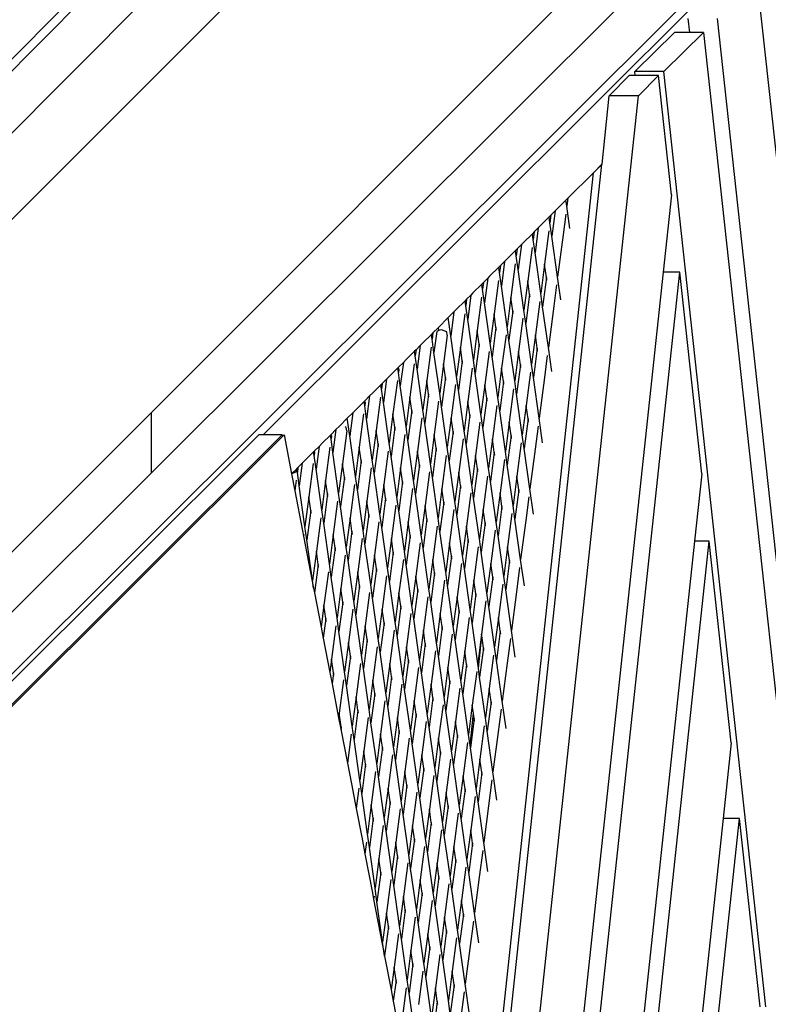
# Model space of a CAD drawing. Units: millimetres. Extents: x -819 to 2050, y 114 to 1415.
# Drawn here: x 912 to 950, y 671 to 721 of the extents above; entities that cross this region are included whole.
import ezdxf

# ---------------------------------------------------------------- set-up
doc = ezdxf.new("R2010")
doc.units = ezdxf.units.MM
doc.header["$MEASUREMENT"] = 0
doc.layers.add('VP-DIM', color=7, linetype='Continuous')
doc.layers.add('VP-HIC', color=6, linetype='Continuous')
doc.layers.add('VP-EQ', color=7, linetype='Continuous', true_color=0x8a3492)
doc.styles.get("Standard").update_dxf_attribs({"font": 'arial.ttf'})
doc.dimstyles.get("Standard").update_dxf_attribs({"dimtxt": 14, "dimasz": 20, "dimexe": 20, "dimexo": 50, "dimgap": 20, "dimtad": 0, "dimdec": 0, "dimzin": 0, "dimdsep": 46, "dimtxsty": 'Standard', "dimcen": -0.09, "dimadec": 0, "dimazin": 0, "dimtfac": 1, "dimtdec": 4, "dimtofl": 0, "dimtmove": 0, "dimatfit": 3, "dimfxl": 70, "dimfxlon": 1, "dimtolj": 1, "dimtzin": 0, "dimarcsym": 0})

# ---------------------------------------------------------------- blocks, each defined once
blk = doc.blocks.new('*D196')
at = {"layer": 'Defpoints', "color": 0}
for p in [(1494.183, 1268.69), (100.28, 631.308), (1494.183, 344.271)]:
    blk.add_point(p, dxfattribs=at)
at = {"layer": 'VP-DIM', "color": 0, "lineweight": -2}
for p, q in [((100.28, 1198.69), (100.28, 1288.69)), ((1494.183, 1198.69), (1494.183, 1288.69)), ((120.28, 1268.69), (741.551, 1268.69)), ((1474.183, 1268.69), (821.941, 1268.69))]:
    blk.add_line(p, q, dxfattribs=at)
at = {"layer": 'VP-DIM', "color": 0}
for points in [[(120.28, 1272.023), (120.28, 1265.357), (100.28, 1268.69)], [(1474.183, 1265.357), (1474.183, 1272.023), (1494.183, 1268.69)]]:
    blk.add_solid(points, dxfattribs=at)
at = {"layer": 'VP-DIM', "color": 0, "insert": (781.746, 1268.69), "char_height": 14, "attachment_point": 5}
blk.add_mtext('\\A1;1400', dxfattribs=at)
blk = doc.blocks.new('*D197')
at = {"layer": 'Defpoints', "color": 0}
for p in [(804.192, 880.813), (1881.41, 880.813), (1446.921, 277.025)]:
    blk.add_point(p, dxfattribs=at)
at = {"layer": 'VP-DIM', "color": 0, "lineweight": -2}
for p, q in [((1811.41, 880.813), (1901.41, 880.813)), ((1881.41, 860.813), (1881.41, 606.963)), ((1881.41, 297.025), (1881.41, 535.883)), ((1811.41, 277.025), (1901.41, 277.025))]:
    blk.add_line(p, q, dxfattribs=at)
at = {"layer": 'VP-DIM', "color": 0}
for points in [[(1884.743, 860.813), (1878.077, 860.813), (1881.41, 880.813)], [(1878.077, 297.025), (1884.743, 297.025), (1881.41, 277.025)]]:
    blk.add_solid(points, dxfattribs=at)
at = {"layer": 'VP-DIM', "color": 0, "insert": (1881.41, 571.423), "char_height": 14, "attachment_point": 5, "rotation": 90}
blk.add_mtext('\\A1;605', dxfattribs=at)
blk = doc.blocks.new('2602_')
at = {"color": 0}
for p, q in [((1068.285, 509.725), (1115.853, 557.452)), ((1116.202, 557.201), (1006.578, 447.21)), ((1132.392, 542.289), (1023.247, 433.509)), ((1084.916, 494.373), (1132.642, 541.94)), ((1066.894, 504.561), (1094.312, 532.071)), ((1098.793, 532.071), (1071.283, 504.561)), ((1106.875, 523.183), (1079.193, 495.501)), ((1079.193, 492.424), (1106.875, 520.014)), ((1110.114, 517.593), (1122.924, 400.124)), ((1106.684, 514.899), (1106.608, 515.598)), ((1120.677, 400.194), (1108.092, 515.598)), ((1103.878, 512.905), (1105.9, 514.899)), ((1107.384, 514.899), (1105.363, 512.905)), ((1106.684, 514.899), (1105.9, 514.899)), ((1107.384, 514.899), (1106.684, 514.899)), ((1107.384, 514.899), (1119.891, 400.219)), ((1102.579, 511.661), (1103.599, 512.703)), ((1103.9, 512.703), (1103.599, 512.703)), ((1103.9, 512.703), (1103.878, 512.905)), ((1105.363, 512.905), (1103.878, 512.905)), ((1105.083, 512.703), (1103.9, 512.703)), ((1105.083, 512.703), (1104.064, 511.661)), ((1105.748, 506.613), (1105.083, 512.703)), ((1110.563, 465.214), (1105.363, 512.905)), ((1084.797, 332.389), (1104.064, 511.661)), ((1102.206, 508.184), (1102.579, 511.661)), ((1104.064, 511.661), (1102.579, 511.661)), ((1095.45, 445.324), (1102.205, 508.176)), ((1101.77, 507.742), (1102.206, 508.184)), ((1102.205, 508.176), (1101.77, 507.742)), ((1102.205, 508.176), (1102.206, 508.184)), ((1095.21, 446.566), (1101.77, 507.742)), ((1101.77, 507.742), (1100.462, 506.439)), ((1105.748, 506.613), (1105.325, 502.67)), ((1100.367, 506.345), (1099.88, 505.859)), ((1100.462, 506.439), (1100.367, 506.345)), ((1100.41, 506.042), (1100.367, 506.345)), ((1100.462, 506.439), (1100.41, 506.042)), ((1100.572, 504.896), (1100.41, 506.042)), ((1099.601, 505.581), (1099.509, 505.489)), ((1099.601, 505.581), (1099.551, 505.193)), ((1099.816, 505.795), (1099.601, 505.581)), ((1099.816, 505.795), (1099.647, 504.506)), ((1099.88, 505.859), (1099.816, 505.795)), ((1100.357, 505.633), (1100.218, 504.568)), ((1099.509, 505.489), (1099.028, 505.01)), ((1099.551, 505.193), (1099.509, 505.489)), ((1099.647, 504.506), (1099.551, 505.193)), ((1098.65, 504.633), (1098.176, 504.16)), ((1098.74, 504.723), (1098.65, 504.633)), ((1098.691, 504.345), (1098.65, 504.633)), ((1098.74, 504.723), (1098.691, 504.345)), ((1098.955, 504.937), (1098.74, 504.723)), ((1098.955, 504.937), (1098.788, 503.658)), ((1099.028, 505.01), (1098.955, 504.937)), ((1099.497, 504.784), (1099.275, 503.084)), ((1100.218, 504.568), (1099.939, 502.436)), ((1098.094, 504.079), (1097.88, 503.865)), ((1098.094, 504.079), (1097.928, 502.809)), ((1098.176, 504.16), (1098.094, 504.079)), ((1098.788, 503.658), (1098.691, 504.345)), ((1099.939, 502.436), (1099.647, 504.506)), ((1097.792, 503.778), (1097.324, 503.311)), ((1097.88, 503.865), (1097.792, 503.778)), ((1097.832, 503.497), (1097.792, 503.778)), ((1097.88, 503.865), (1097.832, 503.497)), ((1098.638, 503.936), (1098.415, 502.236)), ((1099.079, 501.588), (1098.788, 503.658)), ((1097.234, 503.221), (1097.019, 503.007)), ((1097.234, 503.221), (1097.069, 501.961)), ((1097.324, 503.311), (1097.234, 503.221)), ((1097.778, 503.088), (1097.556, 501.387)), ((1097.928, 502.809), (1097.832, 503.497)), ((1099.275, 503.084), (1099.079, 501.588)), ((1099.372, 502.396), (1099.275, 503.084)), ((1105.325, 502.67), (1086.812, 330.406)), ((1087.585, 329.645), (1106.179, 502.67)), ((1096.933, 502.922), (1096.471, 502.461)), ((1097.019, 503.007), (1096.933, 502.922)), ((1096.972, 502.648), (1096.933, 502.922)), ((1097.019, 503.007), (1096.972, 502.648)), ((1097.069, 501.961), (1096.972, 502.648)), ((1098.22, 500.74), (1097.928, 502.809)), ((1106.179, 502.67), (1105.325, 502.67)), ((1107.302, 492.393), (1106.179, 502.67)), ((1096.075, 502.067), (1095.619, 501.612)), ((1096.158, 502.149), (1096.075, 502.067)), ((1096.112, 501.8), (1096.075, 502.067)), ((1096.158, 502.149), (1096.112, 501.8)), ((1096.373, 502.363), (1096.158, 502.149)), ((1096.373, 502.363), (1096.209, 501.113)), ((1096.471, 502.461), (1096.373, 502.363)), ((1096.919, 502.239), (1096.696, 500.539)), ((1098.415, 502.236), (1098.22, 500.74)), ((1098.512, 501.548), (1098.415, 502.236)), ((1099.372, 502.396), (1099.176, 500.9)), ((1099.391, 502.256), (1099.372, 502.396)), ((1099.885, 502.027), (1099.742, 500.931)), ((1100.106, 501.253), (1099.939, 502.436)), ((1095.619, 501.612), (1095.512, 501.505)), ((1096.209, 501.113), (1096.112, 501.8)), ((1097.36, 499.891), (1097.069, 501.961)), ((1098.512, 501.548), (1098.317, 500.052)), ((1098.532, 501.408), (1098.512, 501.548)), ((1099.176, 500.9), (1099.079, 501.588)), ((1095.216, 501.211), (1094.767, 500.763)), ((1095.297, 501.291), (1095.216, 501.211)), ((1095.253, 500.952), (1095.216, 501.211)), ((1095.297, 501.291), (1095.253, 500.952)), ((1095.512, 501.505), (1095.297, 501.291)), ((1095.512, 501.505), (1095.35, 500.264)), ((1096.059, 501.391), (1095.837, 499.691)), ((1096.501, 499.043), (1096.209, 501.113)), ((1097.556, 501.387), (1097.36, 499.891)), ((1097.653, 500.7), (1097.556, 501.387)), ((1099.026, 501.179), (1098.804, 499.478)), ((1094.651, 500.647), (1094.358, 500.355)), ((1094.651, 500.647), (1094.49, 499.416)), ((1094.767, 500.763), (1094.651, 500.647)), ((1095.2, 500.543), (1094.977, 498.842)), ((1095.35, 500.264), (1095.253, 500.952)), ((1096.696, 500.539), (1096.501, 499.043)), ((1096.793, 499.851), (1096.696, 500.539)), ((1097.653, 500.7), (1097.457, 499.204)), ((1097.672, 500.56), (1097.653, 500.7)), ((1098.317, 500.052), (1098.22, 500.74)), ((1099.468, 498.831), (1099.176, 500.9)), ((1099.742, 500.931), (1099.468, 498.831)), ((1094.358, 500.355), (1093.856, 499.855)), ((1094.49, 499.416), (1094.358, 500.355)), ((1095.641, 498.195), (1095.35, 500.264)), ((1098.166, 500.33), (1097.944, 498.63)), ((1098.608, 497.982), (1098.317, 500.052)), ((1093.576, 499.576), (1093.5, 499.5)), ((1093.576, 499.576), (1093.534, 499.255)), ((1093.856, 499.855), (1093.576, 499.576)), ((1093.773, 499.653), (1093.631, 498.568)), ((1093.879, 499.689), (1093.773, 499.653)), ((1093.879, 499.689), (1093.856, 499.855)), ((1094.015, 499.735), (1093.879, 499.689)), ((1094.283, 499.637), (1094.015, 499.735)), ((1094.309, 499.456), (1094.283, 499.637)), ((1095.837, 499.691), (1095.641, 498.195)), ((1095.934, 499.003), (1095.837, 499.691)), ((1096.793, 499.851), (1096.598, 498.355)), ((1096.813, 499.711), (1096.793, 499.851)), ((1097.457, 499.204), (1097.36, 499.891)), ((1093.062, 499.064), (1092.93, 498.932)), ((1093.5, 499.5), (1093.062, 499.064)), ((1093.534, 499.255), (1093.5, 499.5)), ((1093.631, 498.568), (1093.534, 499.255)), ((1094.309, 499.456), (1094.118, 497.994)), ((1094.782, 497.346), (1094.49, 499.416)), ((1096.598, 498.355), (1096.501, 499.043)), ((1097.307, 499.482), (1097.085, 497.782)), ((1097.749, 497.134), (1097.457, 499.204)), ((1098.804, 499.478), (1098.608, 497.982)), ((1098.901, 498.791), (1098.804, 499.478)), ((1092.641, 498.644), (1092.21, 498.214)), ((1092.715, 498.718), (1092.641, 498.644)), ((1092.674, 498.407), (1092.641, 498.644)), ((1092.715, 498.718), (1092.674, 498.407)), ((1092.93, 498.932), (1092.715, 498.718)), ((1092.93, 498.932), (1092.771, 497.719)), ((1093.48, 498.846), (1093.258, 497.146)), ((1093.922, 496.498), (1093.631, 498.568)), ((1094.977, 498.842), (1094.782, 497.346)), ((1095.074, 498.155), (1094.977, 498.842)), ((1095.934, 499.003), (1095.738, 497.507)), ((1095.953, 498.863), (1095.934, 499.003)), ((1096.447, 498.634), (1096.225, 496.933)), ((1097.944, 498.63), (1097.749, 497.134)), ((1098.041, 497.942), (1097.944, 498.63)), ((1098.901, 498.791), (1098.705, 497.295)), ((1098.92, 498.651), (1098.901, 498.791)), ((1099.64, 497.611), (1099.468, 498.831)), ((1092.069, 498.074), (1091.818, 497.824)), ((1092.069, 498.074), (1091.912, 496.871)), ((1092.21, 498.214), (1092.069, 498.074)), ((1092.771, 497.719), (1092.674, 498.407)), ((1095.074, 498.155), (1094.879, 496.659)), ((1095.094, 498.015), (1095.074, 498.155)), ((1095.738, 497.507), (1095.641, 498.195)), ((1096.889, 496.286), (1096.598, 498.355)), ((1099.414, 498.421), (1099.267, 497.293)), ((1091.783, 497.788), (1091.358, 497.365)), ((1091.818, 497.824), (1091.783, 497.788)), ((1091.815, 497.559), (1091.783, 497.788)), ((1091.834, 497.708), (1091.815, 497.559)), ((1091.912, 496.871), (1091.815, 497.559)), ((1091.834, 497.708), (1091.818, 497.824)), ((1092.621, 497.998), (1092.399, 496.298)), ((1093.063, 495.65), (1092.771, 497.719)), ((1094.118, 497.994), (1093.922, 496.498)), ((1094.215, 497.307), (1094.118, 497.994)), ((1095.588, 497.785), (1095.366, 496.085)), ((1096.03, 495.437), (1095.738, 497.507)), ((1097.085, 497.782), (1096.889, 496.286)), ((1097.182, 497.094), (1097.085, 497.782)), ((1098.041, 497.942), (1097.846, 496.446)), ((1098.061, 497.803), (1098.041, 497.942)), ((1098.555, 497.573), (1098.333, 495.873)), ((1098.705, 497.295), (1098.608, 497.982)), ((1091.208, 497.216), (1090.993, 497.002)), ((1091.208, 497.216), (1091.052, 496.023)), ((1091.358, 497.365), (1091.208, 497.216)), ((1091.761, 497.15), (1091.539, 495.449)), ((1093.258, 497.146), (1093.063, 495.65)), ((1093.355, 496.458), (1093.258, 497.146)), ((1094.215, 497.307), (1094.019, 495.81)), ((1094.234, 497.167), (1094.215, 497.307)), ((1094.879, 496.659), (1094.782, 497.346)), ((1097.182, 497.094), (1096.986, 495.598)), ((1097.201, 496.954), (1097.182, 497.094)), ((1097.846, 496.446), (1097.749, 497.134)), ((1098.997, 495.225), (1098.705, 497.295)), ((1099.267, 497.293), (1098.997, 495.225)), ((1090.505, 496.515), (1090.347, 496.358)), ((1090.924, 496.933), (1090.505, 496.515)), ((1090.993, 497.002), (1090.924, 496.933)), ((1090.955, 496.71), (1090.924, 496.933)), ((1090.993, 497.002), (1090.955, 496.71)), ((1091.052, 496.023), (1090.955, 496.71)), ((1092.203, 494.801), (1091.912, 496.871)), ((1094.728, 496.937), (1094.506, 495.237)), ((1095.17, 494.589), (1094.879, 496.659)), ((1096.225, 496.933), (1096.03, 495.437)), ((1096.322, 496.246), (1096.225, 496.933)), ((1097.695, 496.725), (1097.473, 495.024)), ((1090.066, 496.077), (1089.653, 495.666)), ((1090.103, 496.115), (1090.066, 496.077)), ((1090.096, 495.862), (1090.066, 496.077)), ((1090.117, 496.021), (1090.096, 495.862)), ((1090.347, 496.358), (1090.103, 496.115)), ((1090.117, 496.021), (1090.103, 496.115)), ((1090.347, 496.358), (1090.193, 495.175)), ((1090.902, 496.301), (1090.68, 494.601)), ((1091.344, 493.953), (1091.052, 496.023)), ((1092.399, 496.298), (1092.203, 494.801)), ((1092.496, 495.61), (1092.399, 496.298)), ((1093.355, 496.458), (1093.16, 494.962)), ((1093.375, 496.318), (1093.355, 496.458)), ((1093.869, 496.089), (1093.647, 494.389)), ((1094.019, 495.81), (1093.922, 496.498)), ((1095.366, 496.085), (1095.17, 494.589)), ((1095.463, 495.398), (1095.366, 496.085)), ((1096.322, 496.246), (1096.127, 494.75)), ((1096.342, 496.106), (1096.322, 496.246)), ((1096.986, 495.598), (1096.889, 496.286)), ((1098.137, 494.377), (1097.846, 496.446)), ((1079.193, 495.501), (1048.742, 465.05)), ((1079.193, 495.501), (1079.193, 492.424)), ((1089.487, 495.5), (1089.207, 495.221)), ((1089.487, 495.5), (1089.333, 494.326)), ((1089.653, 495.666), (1089.487, 495.5)), ((1090.193, 495.175), (1090.096, 495.862)), ((1092.496, 495.61), (1092.3, 494.114)), ((1092.515, 495.47), (1092.496, 495.61)), ((1093.16, 494.962), (1093.063, 495.65)), ((1094.311, 493.741), (1094.019, 495.81)), ((1096.836, 495.876), (1096.614, 494.176)), ((1097.278, 493.528), (1096.986, 495.598)), ((1098.333, 495.873), (1098.137, 494.377)), ((1098.429, 495.185), (1098.333, 495.873)), ((1089.207, 495.221), (1088.801, 494.817)), ((1089.333, 494.326), (1089.207, 495.221)), ((1090.042, 495.453), (1089.82, 493.753)), ((1090.484, 493.105), (1090.193, 495.175)), ((1091.539, 495.449), (1091.344, 493.953)), ((1091.636, 494.762), (1091.539, 495.449)), ((1093.009, 495.241), (1092.787, 493.54)), ((1094.506, 495.237), (1094.311, 493.741)), ((1094.603, 494.549), (1094.506, 495.237)), ((1095.463, 495.398), (1095.267, 493.902)), ((1095.482, 495.258), (1095.463, 495.398)), ((1095.976, 495.028), (1095.754, 493.328)), ((1096.127, 494.75), (1096.03, 495.437)), ((1097.473, 495.024), (1097.278, 493.528)), ((1097.57, 494.337), (1097.473, 495.024)), ((1098.429, 495.185), (1098.234, 493.689)), ((1098.449, 495.045), (1098.429, 495.185)), ((1099.174, 493.968), (1098.997, 495.225)), ((1088.626, 494.642), (1088.385, 494.402)), ((1088.626, 494.642), (1088.474, 493.478)), ((1088.801, 494.817), (1088.626, 494.642)), ((1089.179, 494.579), (1088.961, 492.904)), ((1089.154, 494.759), (1089.095, 494.781)), ((1089.179, 494.579), (1089.154, 494.759)), ((1090.68, 494.601), (1090.484, 493.105)), ((1090.777, 493.913), (1090.68, 494.601)), ((1091.636, 494.762), (1091.441, 493.266)), ((1091.656, 494.622), (1091.636, 494.762)), ((1092.3, 494.114), (1092.203, 494.801)), ((1093.451, 492.892), (1093.16, 494.962)), ((1094.603, 494.549), (1094.407, 493.053)), ((1094.623, 494.409), (1094.603, 494.549)), ((1095.267, 493.902), (1095.17, 494.589)), ((1096.418, 492.68), (1096.127, 494.75)), ((1098.943, 494.816), (1098.792, 493.655)), ((1084.696, 494.373), (1057.636, 467.436)), ((1085.883, 494.373), (1058.824, 467.436)), ((1085.899, 494.29), (1058.922, 467.436)), ((1084.916, 494.373), (1084.696, 494.373)), ((1085.883, 494.373), (1084.916, 494.373)), ((1085.883, 494.373), (1085.899, 494.29)), ((1085.982, 494.373), (1085.899, 494.29)), ((1085.982, 494.373), (1086.364, 492.395)), ((1088.349, 494.366), (1087.949, 493.967)), ((1088.385, 494.402), (1088.349, 494.366)), ((1088.377, 494.166), (1088.349, 494.366)), ((1088.397, 494.319), (1088.377, 494.166)), ((1088.474, 493.478), (1088.377, 494.166)), ((1088.397, 494.319), (1088.385, 494.402)), ((1089.625, 492.257), (1089.333, 494.326)), ((1092.15, 494.392), (1091.928, 492.692)), ((1092.592, 492.044), (1092.3, 494.114)), ((1093.647, 494.389), (1093.451, 492.892)), ((1093.743, 493.701), (1093.647, 494.389)), ((1095.117, 494.18), (1094.894, 492.48)), ((1096.614, 494.176), (1096.418, 492.68)), ((1096.71, 493.489), (1096.614, 494.176)), ((1097.57, 494.337), (1097.374, 492.841)), ((1097.59, 494.197), (1097.57, 494.337)), ((1098.234, 493.689), (1098.137, 494.377)), ((1087.434, 493.455), (1087.49, 493.511)), ((1087.534, 493.554), (1087.49, 493.511)), ((1087.517, 493.317), (1087.49, 493.511)), ((1087.542, 493.503), (1087.517, 493.317)), ((1087.765, 493.784), (1087.534, 493.554)), ((1087.542, 493.503), (1087.534, 493.554)), ((1087.765, 493.784), (1087.614, 492.63)), ((1087.949, 493.967), (1087.765, 493.784)), ((1088.323, 493.756), (1088.101, 492.056)), ((1089.82, 493.753), (1089.625, 492.257)), ((1089.917, 493.065), (1089.82, 493.753)), ((1090.777, 493.913), (1090.581, 492.417)), ((1090.796, 493.773), (1090.777, 493.913)), ((1091.29, 493.544), (1091.068, 491.844)), ((1091.441, 493.266), (1091.344, 493.953)), ((1092.787, 493.54), (1092.592, 492.044)), ((1092.884, 492.853), (1092.787, 493.54)), ((1093.743, 493.701), (1093.548, 492.205)), ((1093.763, 493.561), (1093.743, 493.701)), ((1094.407, 493.053), (1094.311, 493.741)), ((1095.559, 491.832), (1095.267, 493.902)), ((1096.71, 493.489), (1096.515, 491.993)), ((1096.73, 493.349), (1096.71, 493.489)), ((1097.374, 492.841), (1097.278, 493.528)), ((1098.084, 493.968), (1097.861, 492.267)), ((1098.525, 491.619), (1098.234, 493.689)), ((1098.792, 493.655), (1098.525, 491.619)), ((1087.096, 493.118), (1086.904, 492.926)), ((1087.401, 493.422), (1087.096, 493.118)), ((1087.401, 493.422), (1087.434, 493.455)), ((1087.614, 492.63), (1087.517, 493.317)), ((1088.765, 491.408), (1088.474, 493.478)), ((1089.917, 493.065), (1089.721, 491.569)), ((1089.937, 492.925), (1089.917, 493.065)), ((1090.581, 492.417), (1090.484, 493.105)), ((1091.732, 491.196), (1091.441, 493.266)), ((1094.257, 493.332), (1094.035, 491.631)), ((1094.699, 490.984), (1094.407, 493.053)), ((1095.754, 493.328), (1095.559, 491.832)), ((1095.851, 492.64), (1095.754, 493.328)), ((1097.224, 493.119), (1097.002, 491.419)), ((1086.364, 492.395), (1086.61, 492.635)), ((1086.609, 492.633), (1086.379, 492.403)), ((1086.379, 492.403), (1086.591, 492.489)), ((1086.591, 492.489), (1086.609, 492.633)), ((1086.609, 492.633), (1086.61, 492.635)), ((1086.61, 492.635), (1086.631, 492.657)), ((1086.631, 492.657), (1086.69, 492.713)), ((1086.658, 492.469), (1086.631, 492.657)), ((1086.69, 492.713), (1086.658, 492.469)), ((1086.904, 492.926), (1086.69, 492.713)), ((1086.904, 492.926), (1086.755, 491.781)), ((1087.464, 492.908), (1087.242, 491.208)), ((1087.906, 490.56), (1087.614, 492.63)), ((1088.961, 492.904), (1088.765, 491.408)), ((1089.057, 492.217), (1088.961, 492.904)), ((1090.431, 492.696), (1090.209, 490.995)), ((1091.928, 492.692), (1091.732, 491.196)), ((1092.024, 492.004), (1091.928, 492.692)), ((1092.884, 492.853), (1092.688, 491.357)), ((1092.904, 492.713), (1092.884, 492.853)), ((1093.548, 492.205), (1093.451, 492.892)), ((1095.851, 492.64), (1095.655, 491.144)), ((1095.871, 492.5), (1095.851, 492.64)), ((1096.515, 491.993), (1096.418, 492.68)), ((1097.666, 490.771), (1097.374, 492.841)), ((1048.742, 462.075), (1079.193, 492.424)), ((1086.364, 492.395), (1086.365, 492.389)), ((1086.379, 492.403), (1086.365, 492.389)), ((1086.365, 492.389), (1086.533, 491.517)), ((1086.604, 492.06), (1086.533, 491.517)), ((1086.755, 491.781), (1086.658, 492.469)), ((1088.101, 492.056), (1087.906, 490.56)), ((1088.198, 491.369), (1088.101, 492.056)), ((1089.057, 492.217), (1088.862, 490.721)), ((1089.077, 492.077), (1089.057, 492.217)), ((1089.721, 491.569), (1089.625, 492.257)), ((1090.873, 490.348), (1090.581, 492.417)), ((1092.024, 492.004), (1091.829, 490.508)), ((1092.044, 491.864), (1092.024, 492.004)), ((1092.688, 491.357), (1092.592, 492.044)), ((1093.398, 492.483), (1093.175, 490.783)), ((1093.839, 490.135), (1093.548, 492.205)), ((1094.894, 492.48), (1094.699, 490.984)), ((1094.991, 491.792), (1094.894, 492.48)), ((1096.365, 492.271), (1096.142, 490.571)), ((1096.806, 489.923), (1096.515, 491.993)), ((1097.861, 492.267), (1097.666, 490.771)), ((1097.958, 491.58), (1097.861, 492.267)), ((1107.302, 492.393), (1106.932, 488.953)), ((1086.533, 491.517), (1086.927, 489.48)), ((1087.046, 489.712), (1086.755, 491.781)), ((1089.571, 491.847), (1089.349, 490.147)), ((1090.013, 489.499), (1089.721, 491.569)), ((1091.068, 491.844), (1090.873, 490.348)), ((1091.165, 491.156), (1091.068, 491.844)), ((1092.538, 491.635), (1092.316, 489.935)), ((1094.035, 491.631), (1093.839, 490.135)), ((1094.132, 490.944), (1094.035, 491.631)), ((1094.991, 491.792), (1094.796, 490.296)), ((1095.011, 491.652), (1094.991, 491.792)), ((1095.655, 491.144), (1095.559, 491.832)), ((1097.958, 491.58), (1097.763, 490.084)), ((1097.978, 491.44), (1097.958, 491.58)), ((1098.708, 490.326), (1098.525, 491.619)), ((1087.242, 491.208), (1087.046, 489.712)), ((1087.338, 490.52), (1087.242, 491.208)), ((1088.198, 491.369), (1088.002, 489.872)), ((1088.218, 491.229), (1088.198, 491.369)), ((1088.712, 490.999), (1088.489, 489.299)), ((1088.862, 490.721), (1088.765, 491.408)), ((1090.209, 490.995), (1090.013, 489.499)), ((1090.305, 490.308), (1090.209, 490.995)), ((1091.165, 491.156), (1090.969, 489.66)), ((1091.185, 491.016), (1091.165, 491.156)), ((1091.829, 490.508), (1091.732, 491.196)), ((1092.98, 489.287), (1092.688, 491.357)), ((1094.796, 490.296), (1094.699, 490.984)), ((1095.505, 491.423), (1095.283, 489.722)), ((1095.947, 489.075), (1095.655, 491.144)), ((1097.002, 491.419), (1096.806, 489.923)), ((1097.099, 490.731), (1097.002, 491.419)), ((1098.472, 491.21), (1098.316, 490.018)), ((1087.338, 490.52), (1087.143, 489.024)), ((1087.358, 490.38), (1087.338, 490.52)), ((1088.002, 489.872), (1087.906, 490.56)), ((1089.153, 488.651), (1088.862, 490.721)), ((1091.679, 490.787), (1091.456, 489.086)), ((1092.12, 488.439), (1091.829, 490.508)), ((1093.175, 490.783), (1092.98, 489.287)), ((1093.272, 490.095), (1093.175, 490.783)), ((1094.132, 490.944), (1093.936, 489.448)), ((1094.152, 490.804), (1094.132, 490.944)), ((1094.646, 490.574), (1094.423, 488.874)), ((1096.142, 490.571), (1095.947, 489.075)), ((1096.239, 489.883), (1096.142, 490.571)), ((1097.099, 490.731), (1096.903, 489.235)), ((1097.118, 490.591), (1097.099, 490.731)), ((1097.763, 490.084), (1097.666, 490.771)), ((1087.852, 490.151), (1087.63, 488.451)), ((1089.349, 490.147), (1089.153, 488.651)), ((1089.446, 489.46), (1089.349, 490.147)), ((1090.305, 490.308), (1090.11, 488.812)), ((1090.325, 490.168), (1090.305, 490.308)), ((1090.969, 489.66), (1090.873, 490.348)), ((1093.272, 490.095), (1093.077, 488.599)), ((1093.292, 489.955), (1093.272, 490.095)), ((1093.936, 489.448), (1093.839, 490.135)), ((1095.087, 488.226), (1094.796, 490.296)), ((1097.612, 490.362), (1097.39, 488.662)), ((1098.054, 488.014), (1097.763, 490.084)), ((1098.316, 490.018), (1098.054, 488.014)), ((1086.927, 489.48), (1086.98, 489.205)), ((1087.143, 489.024), (1087.046, 489.712)), ((1088.294, 487.803), (1088.002, 489.872)), ((1090.11, 488.812), (1090.013, 489.499)), ((1090.819, 489.938), (1090.597, 488.238)), ((1091.261, 487.59), (1090.969, 489.66)), ((1092.316, 489.935), (1092.12, 488.439)), ((1092.413, 489.247), (1092.316, 489.935)), ((1093.786, 489.726), (1093.564, 488.026)), ((1095.283, 489.722), (1095.087, 488.226)), ((1095.38, 489.035), (1095.283, 489.722)), ((1096.239, 489.883), (1096.044, 488.387)), ((1096.259, 489.743), (1096.239, 489.883)), ((1096.753, 489.514), (1096.531, 487.813)), ((1096.903, 489.235), (1096.806, 489.923)), ((1086.993, 489.303), (1086.98, 489.205)), ((1086.98, 489.205), (1087.489, 486.565)), ((1087.434, 486.954), (1087.143, 489.024)), ((1088.489, 489.299), (1088.294, 487.803)), ((1088.586, 488.611), (1088.489, 489.299)), ((1089.446, 489.46), (1089.25, 487.963)), ((1089.466, 489.32), (1089.446, 489.46)), ((1089.96, 489.09), (1089.737, 487.39)), ((1091.456, 489.086), (1091.261, 487.59)), ((1091.553, 488.399), (1091.456, 489.086)), ((1092.413, 489.247), (1092.217, 487.751)), ((1092.432, 489.107), (1092.413, 489.247)), ((1093.077, 488.599), (1092.98, 489.287)), ((1094.228, 487.378), (1093.936, 489.448)), ((1095.38, 489.035), (1095.184, 487.539)), ((1095.399, 488.895), (1095.38, 489.035)), ((1096.044, 488.387), (1095.947, 489.075)), ((1097.195, 487.166), (1096.903, 489.235)), ((1088.586, 488.611), (1088.391, 487.115)), ((1088.606, 488.471), (1088.586, 488.611)), ((1089.25, 487.963), (1089.153, 488.651)), ((1106.932, 488.953), (1089.604, 327.7)), ((1090.401, 486.742), (1090.11, 488.812)), ((1090.275, 326.997), (1107.677, 488.953)), ((1092.926, 488.878), (1092.704, 487.177)), ((1093.368, 486.53), (1093.077, 488.599)), ((1094.423, 488.874), (1094.228, 487.378)), ((1094.52, 488.186), (1094.423, 488.874)), ((1095.893, 488.665), (1095.671, 486.965)), ((1097.39, 488.662), (1097.195, 487.166)), ((1097.487, 487.974), (1097.39, 488.662)), ((1107.677, 488.953), (1106.932, 488.953)), ((1108.8, 478.676), (1107.677, 488.953)), ((1087.63, 488.451), (1087.434, 486.954)), ((1087.727, 487.763), (1087.63, 488.451)), ((1089.1, 488.242), (1088.878, 486.542)), ((1090.597, 488.238), (1090.401, 486.742)), ((1090.694, 487.551), (1090.597, 488.238)), ((1091.553, 488.399), (1091.358, 486.903)), ((1091.573, 488.259), (1091.553, 488.399)), ((1092.067, 488.029), (1091.845, 486.329)), ((1092.217, 487.751), (1092.12, 488.439)), ((1093.564, 488.026), (1093.368, 486.53)), ((1093.661, 487.338), (1093.564, 488.026)), ((1094.52, 488.186), (1094.325, 486.69)), ((1094.54, 488.046), (1094.52, 488.186)), ((1095.184, 487.539), (1095.087, 488.226)), ((1096.335, 486.317), (1096.044, 488.387)), ((1097.487, 487.974), (1097.292, 486.478)), ((1097.507, 487.834), (1097.487, 487.974)), ((1098.242, 486.683), (1098.054, 488.014)), ((1087.727, 487.763), (1087.538, 486.315)), ((1087.746, 487.623), (1087.727, 487.763)), ((1088.391, 487.115), (1088.294, 487.803)), ((1089.542, 485.894), (1089.25, 487.963)), ((1090.694, 487.551), (1090.498, 486.054)), ((1090.713, 487.411), (1090.694, 487.551)), ((1091.358, 486.903), (1091.261, 487.59)), ((1092.509, 485.681), (1092.217, 487.751)), ((1095.034, 487.817), (1094.812, 486.117)), ((1095.476, 485.469), (1095.184, 487.539)), ((1096.531, 487.813), (1096.335, 486.317)), ((1096.628, 487.126), (1096.531, 487.813)), ((1098.001, 487.605), (1097.841, 486.38)), ((1088.24, 487.394), (1088.018, 485.693)), ((1088.682, 485.045), (1088.391, 487.115)), ((1089.737, 487.39), (1089.542, 485.894)), ((1089.834, 486.702), (1089.737, 487.39)), ((1091.207, 487.181), (1090.985, 485.481)), ((1092.704, 487.177), (1092.509, 485.681)), ((1092.801, 486.49), (1092.704, 487.177)), ((1093.661, 487.338), (1093.465, 485.842)), ((1093.68, 487.198), (1093.661, 487.338)), ((1094.174, 486.969), (1093.952, 485.268)), ((1094.325, 486.69), (1094.228, 487.378)), ((1095.671, 486.965), (1095.476, 485.469)), ((1095.768, 486.277), (1095.671, 486.965)), ((1096.628, 487.126), (1096.432, 485.63)), ((1096.647, 486.986), (1096.628, 487.126)), ((1097.292, 486.478), (1097.195, 487.166)), ((1087.489, 486.565), (1087.434, 486.954)), ((1087.489, 486.565), (1087.538, 486.315)), ((1088.878, 486.542), (1088.682, 485.045)), ((1088.975, 485.854), (1088.878, 486.542)), ((1089.834, 486.702), (1089.639, 485.206)), ((1089.854, 486.562), (1089.834, 486.702)), ((1090.498, 486.054), (1090.401, 486.742)), ((1091.649, 484.833), (1091.358, 486.903)), ((1092.801, 486.49), (1092.606, 484.994)), ((1092.821, 486.35), (1092.801, 486.49)), ((1093.465, 485.842), (1093.368, 486.53)), ((1094.616, 484.621), (1094.325, 486.69)), ((1097.141, 486.756), (1096.919, 485.056)), ((1097.583, 484.408), (1097.292, 486.478)), ((1087.538, 486.315), (1087.873, 484.579)), ((1090.348, 486.333), (1090.126, 484.633)), ((1090.79, 483.985), (1090.498, 486.054)), ((1091.845, 486.329), (1091.649, 484.833)), ((1091.942, 485.642), (1091.845, 486.329)), ((1093.315, 486.12), (1093.093, 484.42)), ((1094.812, 486.117), (1094.616, 484.621)), ((1094.909, 485.429), (1094.812, 486.117)), ((1095.768, 486.277), (1095.573, 484.781)), ((1095.788, 486.138), (1095.768, 486.277)), ((1096.432, 485.63), (1096.335, 486.317)), ((1097.841, 486.38), (1097.583, 484.408)), ((1088.018, 485.693), (1087.873, 484.579)), ((1088.115, 485.006), (1088.018, 485.693)), ((1088.975, 485.854), (1088.779, 484.358)), ((1088.994, 485.714), (1088.975, 485.854)), ((1089.488, 485.485), (1089.266, 483.784)), ((1089.639, 485.206), (1089.542, 485.894)), ((1090.985, 485.481), (1090.79, 483.985)), ((1091.082, 484.793), (1090.985, 485.481)), ((1091.942, 485.642), (1091.746, 484.146)), ((1091.961, 485.502), (1091.942, 485.642)), ((1092.606, 484.994), (1092.509, 485.681)), ((1093.757, 483.772), (1093.465, 485.842)), ((1095.573, 484.781), (1095.476, 485.469)), ((1096.282, 485.908), (1096.06, 484.208)), ((1096.724, 483.56), (1096.432, 485.63)), ((1088.115, 485.006), (1087.984, 484.002)), ((1088.135, 484.866), (1088.115, 485.006)), ((1088.779, 484.358), (1088.682, 485.045)), ((1089.93, 483.136), (1089.639, 485.206)), ((1092.455, 485.272), (1092.233, 483.572)), ((1092.897, 482.924), (1092.606, 484.994)), ((1093.952, 485.268), (1093.757, 483.772)), ((1094.049, 484.581), (1093.952, 485.268)), ((1094.909, 485.429), (1094.713, 483.933)), ((1094.928, 485.289), (1094.909, 485.429)), ((1095.422, 485.06), (1095.2, 483.359)), ((1096.919, 485.056), (1096.724, 483.56)), ((1097.016, 484.368), (1096.919, 485.056)), ((1087.873, 484.579), (1087.984, 484.002)), ((1088.629, 484.636), (1088.407, 482.936)), ((1090.126, 484.633), (1089.93, 483.136)), ((1090.223, 483.945), (1090.126, 484.633)), ((1091.082, 484.793), (1090.887, 483.297)), ((1091.102, 484.653), (1091.082, 484.793)), ((1091.746, 484.146), (1091.649, 484.833)), ((1094.049, 484.581), (1093.853, 483.085)), ((1094.069, 484.441), (1094.049, 484.581)), ((1094.713, 483.933), (1094.616, 484.621)), ((1095.864, 482.712), (1095.573, 484.781)), ((1087.984, 484.002), (1088.319, 482.266)), ((1089.071, 482.288), (1088.779, 484.358)), ((1090.887, 483.297), (1090.79, 483.985)), ((1091.596, 484.424), (1091.374, 482.724)), ((1092.038, 482.076), (1091.746, 484.146)), ((1093.093, 484.42), (1092.897, 482.924)), ((1093.189, 483.733), (1093.093, 484.42)), ((1094.563, 484.211), (1094.341, 482.511)), ((1096.06, 484.208), (1095.864, 482.712)), ((1095.896, 482.488), (1096.071, 484.125)), ((1096.071, 484.125), (1096.06, 484.208)), ((1096.156, 483.52), (1096.071, 484.125)), ((1097.016, 484.368), (1096.82, 482.872)), ((1097.036, 484.229), (1097.016, 484.368)), ((1097.53, 483.999), (1097.365, 482.743)), ((1097.776, 483.041), (1097.583, 484.408)), ((1089.266, 483.784), (1089.071, 482.288)), ((1089.363, 483.097), (1089.266, 483.784)), ((1090.223, 483.945), (1090.027, 482.449)), ((1090.242, 483.805), (1090.223, 483.945)), ((1090.736, 483.576), (1090.514, 481.875)), ((1092.233, 483.572), (1092.038, 482.076)), ((1092.33, 482.884), (1092.233, 483.572)), ((1093.189, 483.733), (1092.994, 482.237)), ((1093.209, 483.593), (1093.189, 483.733)), ((1093.853, 483.085), (1093.757, 483.772)), ((1095.005, 481.863), (1094.713, 483.933)), ((1096.156, 483.52), (1095.961, 482.024)), ((1096.176, 483.38), (1096.156, 483.52)), ((1096.82, 482.872), (1096.724, 483.56)), ((1089.363, 483.097), (1089.168, 481.601)), ((1089.383, 482.957), (1089.363, 483.097)), ((1090.027, 482.449), (1089.93, 483.136)), ((1091.178, 481.227), (1090.887, 483.297)), ((1093.703, 483.363), (1093.481, 481.663)), ((1094.145, 481.015), (1093.853, 483.085)), ((1095.2, 483.359), (1095.005, 481.863)), ((1095.297, 482.672), (1095.2, 483.359)), ((1096.67, 483.151), (1096.448, 481.45)), ((1088.407, 482.936), (1088.319, 482.266)), ((1088.503, 482.248), (1088.407, 482.936)), ((1089.877, 482.727), (1089.655, 481.027)), ((1090.319, 480.379), (1090.027, 482.449)), ((1091.374, 482.724), (1091.178, 481.227)), ((1091.47, 482.036), (1091.374, 482.724)), ((1092.33, 482.884), (1092.134, 481.388)), ((1092.35, 482.744), (1092.33, 482.884)), ((1092.844, 482.515), (1092.621, 480.815)), ((1092.994, 482.237), (1092.897, 482.924)), ((1094.341, 482.511), (1094.145, 481.015)), ((1094.437, 481.824), (1094.341, 482.511)), ((1095.297, 482.672), (1095.101, 481.176)), ((1095.317, 482.532), (1095.297, 482.672)), ((1095.896, 482.488), (1095.864, 482.712)), ((1095.961, 482.024), (1095.896, 482.488)), ((1097.112, 480.803), (1096.82, 482.872)), ((1097.365, 482.743), (1097.112, 480.803)), ((1088.319, 482.266), (1088.43, 481.689)), ((1088.503, 482.248), (1088.43, 481.689)), ((1088.523, 482.108), (1088.503, 482.248)), ((1089.168, 481.601), (1089.071, 482.288)), ((1091.47, 482.036), (1091.275, 480.54)), ((1091.49, 481.896), (1091.47, 482.036)), ((1092.134, 481.388), (1092.038, 482.076)), ((1093.285, 480.167), (1092.994, 482.237)), ((1095.811, 482.303), (1095.588, 480.602)), ((1096.252, 479.954), (1095.961, 482.024)), ((1088.43, 481.689), (1088.766, 479.953)), ((1089.017, 481.879), (1088.795, 480.179)), ((1089.459, 479.531), (1089.168, 481.601)), ((1090.514, 481.875), (1090.319, 480.379)), ((1090.611, 481.188), (1090.514, 481.875)), ((1091.984, 481.667), (1091.762, 479.966)), ((1093.481, 481.663), (1093.285, 480.167)), ((1093.578, 480.975), (1093.481, 481.663)), ((1094.437, 481.824), (1094.242, 480.328)), ((1094.457, 481.684), (1094.437, 481.824)), ((1094.951, 481.454), (1094.729, 479.754)), ((1095.101, 481.176), (1095.005, 481.863)), ((1096.448, 481.45), (1096.252, 479.954)), ((1096.545, 480.763), (1096.448, 481.45)), ((1089.655, 481.027), (1089.459, 479.531)), ((1089.751, 480.339), (1089.655, 481.027)), ((1090.611, 481.188), (1090.415, 479.692)), ((1090.631, 481.048), (1090.611, 481.188)), ((1091.275, 480.54), (1091.178, 481.227)), ((1092.426, 479.319), (1092.134, 481.388)), ((1093.578, 480.975), (1093.382, 479.479)), ((1093.598, 480.835), (1093.578, 480.975)), ((1094.242, 480.328), (1094.145, 481.015)), ((1095.393, 479.106), (1095.101, 481.176)), ((1091.125, 480.818), (1090.902, 479.118)), ((1091.566, 478.47), (1091.275, 480.54)), ((1092.621, 480.815), (1092.426, 479.319)), ((1092.718, 480.127), (1092.621, 480.815)), ((1094.092, 480.606), (1093.869, 478.906)), ((1095.588, 480.602), (1095.393, 479.106)), ((1095.648, 480.179), (1095.588, 480.602)), ((1096.545, 480.763), (1096.349, 479.267)), ((1096.564, 480.623), (1096.545, 480.763)), ((1097.31, 479.399), (1097.112, 480.803)), ((1088.795, 480.179), (1088.766, 479.953)), ((1088.766, 479.953), (1088.877, 479.377)), ((1088.892, 479.491), (1088.795, 480.179)), ((1089.751, 480.339), (1089.556, 478.843)), ((1089.771, 480.199), (1089.751, 480.339)), ((1090.265, 479.97), (1090.043, 478.27)), ((1090.415, 479.692), (1090.319, 480.379)), ((1091.762, 479.966), (1091.566, 478.47)), ((1091.859, 479.279), (1091.762, 479.966)), ((1092.718, 480.127), (1092.523, 478.631)), ((1092.738, 479.987), (1092.718, 480.127)), ((1093.382, 479.479), (1093.285, 480.167)), ((1094.533, 478.258), (1094.242, 480.328)), ((1095.472, 478.541), (1095.648, 480.179)), ((1095.685, 479.915), (1095.648, 480.179)), ((1096.349, 479.267), (1096.252, 479.954)), ((1097.058, 480.394), (1096.89, 479.105)), ((1088.892, 479.491), (1088.877, 479.377)), ((1088.912, 479.351), (1088.892, 479.491)), ((1089.556, 478.843), (1089.459, 479.531)), ((1090.707, 477.622), (1090.415, 479.692)), ((1093.232, 479.758), (1093.01, 478.057)), ((1093.674, 477.41), (1093.382, 479.479)), ((1094.729, 479.754), (1094.533, 478.258)), ((1094.826, 479.066), (1094.729, 479.754)), ((1095.685, 479.915), (1095.49, 478.419)), ((1095.705, 479.775), (1095.685, 479.915)), ((1096.199, 479.545), (1095.977, 477.845)), ((1088.877, 479.377), (1089.212, 477.641)), ((1089.406, 479.122), (1089.212, 477.641)), ((1090.902, 479.118), (1090.707, 477.622)), ((1090.999, 478.43), (1090.902, 479.118)), ((1091.859, 479.279), (1091.663, 477.783)), ((1091.878, 479.139), (1091.859, 479.279)), ((1092.523, 478.631), (1092.426, 479.319)), ((1094.826, 479.066), (1094.63, 477.57)), ((1094.845, 478.926), (1094.826, 479.066)), ((1095.472, 478.541), (1095.393, 479.106)), ((1096.641, 477.197), (1096.349, 479.267)), ((1096.89, 479.105), (1096.641, 477.197)), ((1089.847, 476.774), (1089.556, 478.843)), ((1090.999, 478.43), (1090.804, 476.934)), ((1091.019, 478.29), (1090.999, 478.43)), ((1091.663, 477.783), (1091.566, 478.47)), ((1092.372, 478.909), (1092.15, 477.209)), ((1092.814, 476.561), (1092.523, 478.631)), ((1093.869, 478.906), (1093.674, 477.41)), ((1093.966, 478.218), (1093.869, 478.906)), ((1095.339, 478.697), (1095.117, 476.997)), ((1095.49, 478.419), (1095.472, 478.541)), ((1108.8, 478.676), (1108.386, 474.818)), ((1090.043, 478.27), (1089.847, 476.774)), ((1090.14, 477.582), (1090.043, 478.27)), ((1091.513, 478.061), (1091.291, 476.361)), ((1093.01, 478.057), (1092.814, 476.561)), ((1093.107, 477.37), (1093.01, 478.057)), ((1093.966, 478.218), (1093.771, 476.722)), ((1093.986, 478.078), (1093.966, 478.218)), ((1094.63, 477.57), (1094.533, 478.258)), ((1095.781, 476.349), (1095.49, 478.419)), ((1089.212, 477.641), (1089.418, 476.575)), ((1090.14, 477.582), (1089.944, 476.086)), ((1090.159, 477.442), (1090.14, 477.582)), ((1090.804, 476.934), (1090.707, 477.622)), ((1091.955, 475.713), (1091.663, 477.783)), ((1094.48, 477.849), (1094.258, 476.148)), ((1094.922, 475.501), (1094.63, 477.57)), ((1095.977, 477.845), (1095.781, 476.349)), ((1096.074, 477.157), (1095.977, 477.845)), ((1090.653, 477.213), (1090.431, 475.512)), ((1091.095, 474.865), (1090.804, 476.934)), ((1092.15, 477.209), (1091.955, 475.713)), ((1092.247, 476.521), (1092.15, 477.209)), ((1093.107, 477.37), (1092.911, 475.874)), ((1093.126, 477.23), (1093.107, 477.37)), ((1093.62, 477), (1093.398, 475.3)), ((1093.771, 476.722), (1093.674, 477.41)), ((1095.117, 476.997), (1094.922, 475.501)), ((1095.214, 476.309), (1095.117, 476.997)), ((1096.074, 477.157), (1095.878, 475.661)), ((1096.093, 477.017), (1096.074, 477.157)), ((1096.844, 475.756), (1096.641, 477.197)), ((1089.418, 476.575), (1089.658, 475.328)), ((1089.944, 476.086), (1089.847, 476.774)), ((1092.247, 476.521), (1092.052, 475.025)), ((1092.267, 476.382), (1092.247, 476.521)), ((1092.911, 475.874), (1092.814, 476.561)), ((1094.062, 474.652), (1093.771, 476.722)), ((1096.587, 476.788), (1096.415, 475.467)), ((1089.794, 476.364), (1089.658, 475.328)), ((1090.236, 474.016), (1089.944, 476.086)), ((1091.291, 476.361), (1091.095, 474.865)), ((1091.388, 475.673), (1091.291, 476.361)), ((1092.761, 476.152), (1092.539, 474.452)), ((1094.258, 476.148), (1094.062, 474.652)), ((1094.355, 475.461), (1094.258, 476.148)), ((1095.214, 476.309), (1095.019, 474.813)), ((1095.234, 476.169), (1095.214, 476.309)), ((1095.728, 475.94), (1095.506, 474.239)), ((1095.878, 475.661), (1095.781, 476.349)), ((1090.431, 475.512), (1090.236, 474.016)), ((1090.528, 474.825), (1090.431, 475.512)), ((1091.388, 475.673), (1091.192, 474.177)), ((1091.407, 475.533), (1091.388, 475.673)), ((1092.052, 475.025), (1091.955, 475.713)), ((1093.203, 473.804), (1092.911, 475.874)), ((1094.355, 475.461), (1094.159, 473.965)), ((1094.374, 475.321), (1094.355, 475.461)), ((1095.019, 474.813), (1094.922, 475.501)), ((1096.17, 473.592), (1095.878, 475.661)), ((1096.415, 475.467), (1096.17, 473.592)), ((1089.658, 475.328), (1089.958, 473.774)), ((1091.901, 475.304), (1091.679, 473.603)), ((1092.343, 472.956), (1092.052, 475.025)), ((1093.398, 475.3), (1093.203, 473.804)), ((1093.495, 474.612), (1093.398, 475.3)), ((1094.868, 475.091), (1094.646, 473.391)), ((1090.528, 474.825), (1090.333, 473.329)), ((1090.548, 474.685), (1090.528, 474.825)), ((1091.042, 474.455), (1090.82, 472.755)), ((1091.192, 474.177), (1091.095, 474.865)), ((1108.386, 474.818), (1092.29, 325.014)), ((1092.539, 474.452), (1092.343, 472.956)), ((1092.635, 473.764), (1092.539, 474.452)), ((1093.046, 324.27), (1109.222, 474.818)), ((1093.495, 474.612), (1093.3, 473.116)), ((1093.515, 474.473), (1093.495, 474.612)), ((1094.159, 473.965), (1094.062, 474.652)), ((1095.31, 472.743), (1095.019, 474.813)), ((1109.222, 474.818), (1108.386, 474.818)), ((1110.271, 465.215), (1109.222, 474.818)), ((1090.333, 473.329), (1090.236, 474.016)), ((1091.484, 472.107), (1091.192, 474.177)), ((1094.009, 474.243), (1093.787, 472.543)), ((1094.451, 471.895), (1094.159, 473.965)), ((1095.506, 474.239), (1095.31, 472.743)), ((1095.602, 473.552), (1095.506, 474.239)), ((1089.958, 473.774), (1090.105, 473.015)), ((1090.182, 473.607), (1090.105, 473.015)), ((1091.679, 473.603), (1091.484, 472.107)), ((1091.776, 472.916), (1091.679, 473.603)), ((1092.635, 473.764), (1092.44, 472.268)), ((1092.655, 473.624), (1092.635, 473.764)), ((1093.3, 473.116), (1093.203, 473.804)), ((1095.602, 473.552), (1095.407, 472.056)), ((1095.622, 473.412), (1095.602, 473.552)), ((1096.378, 472.114), (1096.17, 473.592)), ((1090.105, 473.015), (1090.489, 471.027)), ((1090.624, 471.259), (1090.333, 473.329)), ((1091.776, 472.916), (1091.58, 471.42)), ((1091.796, 472.776), (1091.776, 472.916)), ((1092.44, 472.268), (1092.343, 472.956)), ((1093.149, 473.395), (1092.927, 471.694)), ((1093.591, 471.047), (1093.3, 473.116)), ((1094.646, 473.391), (1094.451, 471.895)), ((1094.743, 472.703), (1094.646, 473.391)), ((1096.116, 473.182), (1095.939, 471.83)), ((1090.82, 472.755), (1090.624, 471.259)), ((1090.916, 472.068), (1090.82, 472.755)), ((1092.29, 472.547), (1092.067, 470.846)), ((1093.787, 472.543), (1093.591, 471.047)), ((1093.883, 471.855), (1093.787, 472.543)), ((1094.743, 472.703), (1094.547, 471.207)), ((1094.763, 472.564), (1094.743, 472.703)), ((1095.407, 472.056), (1095.31, 472.743)), ((1090.916, 472.068), (1090.721, 470.572)), ((1090.936, 471.928), (1090.916, 472.068)), ((1091.58, 471.42), (1091.484, 472.107)), ((1092.731, 470.198), (1092.44, 472.268)), ((1095.257, 472.334), (1095.034, 470.634)), ((1095.698, 469.986), (1095.407, 472.056)), ((1091.43, 471.698), (1091.208, 469.998)), ((1091.872, 469.35), (1091.58, 471.42)), ((1092.927, 471.694), (1092.731, 470.198)), ((1093.024, 471.007), (1092.927, 471.694)), ((1093.883, 471.855), (1093.688, 470.359)), ((1093.903, 471.715), (1093.883, 471.855)), ((1094.397, 471.486), (1094.175, 469.785)), ((1094.547, 471.207), (1094.451, 471.895)), ((1095.939, 471.83), (1095.698, 469.986)), ((1090.489, 471.027), (1090.551, 470.702)), ((1090.721, 470.572), (1090.624, 471.259)), ((1093.024, 471.007), (1092.828, 469.511)), ((1093.044, 470.867), (1093.024, 471.007)), ((1093.688, 470.359), (1093.591, 471.047)), ((1094.839, 469.138), (1094.547, 471.207)), ((1090.571, 470.85), (1090.551, 470.702)), ((1090.551, 470.702), (1091.109, 467.814)), ((1091.012, 468.502), (1090.721, 470.572)), ((1092.067, 470.846), (1091.872, 469.35)), ((1092.164, 470.159), (1092.067, 470.846)), ((1093.538, 470.638), (1093.315, 468.937)), ((1095.034, 470.634), (1094.839, 469.138)), ((1095.131, 469.946), (1095.034, 470.634)), ((1091.208, 469.998), (1091.012, 468.502)), ((1091.305, 469.31), (1091.208, 469.998)), ((1092.164, 470.159), (1091.969, 468.663)), ((1092.184, 470.019), (1092.164, 470.159)), ((1092.828, 469.511), (1092.731, 470.198)), ((1093.979, 468.289), (1093.688, 470.359)), ((1095.131, 469.946), (1094.936, 468.45)), ((1095.151, 469.806), (1095.131, 469.946)), ((1095.912, 468.471), (1095.698, 469.986)), ((1092.678, 469.789), (1092.456, 468.089)), ((1093.12, 467.441), (1092.828, 469.511)), ((1094.175, 469.785), (1093.979, 468.289)), ((1094.272, 469.098), (1094.175, 469.785)), ((1095.645, 469.577), (1095.464, 468.192)), ((1091.305, 469.31), (1091.109, 467.814)), ((1091.325, 469.17), (1091.305, 469.31)), ((1091.818, 468.941), (1091.596, 467.241)), ((1091.969, 468.663), (1091.872, 469.35)), ((1093.315, 468.937), (1093.12, 467.441)), ((1093.412, 468.25), (1093.315, 468.937)), ((1094.272, 469.098), (1094.076, 467.602)), ((1094.291, 468.958), (1094.272, 469.098)), ((1094.936, 468.45), (1094.839, 469.138)), ((1091.109, 467.814), (1091.012, 468.502)), ((1092.26, 466.593), (1091.969, 468.663)), ((1094.785, 468.729), (1094.563, 467.028)), ((1095.227, 466.38), (1094.936, 468.45)), ((1092.456, 468.089), (1092.26, 466.593)), ((1092.553, 467.401), (1092.456, 468.089)), ((1093.412, 468.25), (1093.217, 466.754)), ((1093.432, 468.11), (1093.412, 468.25)), ((1094.076, 467.602), (1093.979, 468.289)), ((1095.464, 468.192), (1095.227, 466.38)), ((1091.111, 467.805), (1091.109, 467.814)), ((1091.111, 467.805), (1091.444, 466.077)), ((1092.553, 467.401), (1092.357, 465.905)), ((1092.572, 467.261), (1092.553, 467.401)), ((1093.217, 466.754), (1093.12, 467.441)), ((1093.926, 467.88), (1093.704, 466.18)), ((1094.368, 465.532), (1094.076, 467.602)), ((1091.596, 467.241), (1091.444, 466.077)), ((1091.693, 466.553), (1091.596, 467.241)), ((1093.066, 467.032), (1092.844, 465.332)), ((1094.563, 467.028), (1094.368, 465.532)), ((1094.66, 466.341), (1094.563, 467.028)), ((1091.693, 466.553), (1091.556, 465.5)), ((1091.713, 466.413), (1091.693, 466.553)), ((1092.357, 465.905), (1092.26, 466.593)), ((1093.508, 464.684), (1093.217, 466.754)), ((1095.446, 464.829), (1095.227, 466.38)), ((1091.444, 466.077), (1091.556, 465.5)), ((1092.207, 466.184), (1091.985, 464.483)), ((1092.649, 463.836), (1092.357, 465.905)), ((1093.704, 466.18), (1093.508, 464.684)), ((1093.801, 465.492), (1093.704, 466.18)), ((1094.66, 466.341), (1094.465, 464.845)), ((1094.68, 466.201), (1094.66, 466.341)), ((1095.174, 465.971), (1094.989, 464.554)), ((1091.556, 465.5), (1091.891, 463.764)), ((1093.801, 465.492), (1093.605, 463.996)), ((1093.82, 465.352), (1093.801, 465.492)), ((1094.465, 464.845), (1094.368, 465.532))]:
    blk.add_line(p, q, dxfattribs=at)
blk = doc.blocks.new('2602_2D')
at = {"layer": 'VP-EQ', "color": 0}
blk.add_circle((827.198, 619.061), 260.89, dxfattribs=at)
blk.add_blockref('2602_', (-160.839, 205.516), dxfattribs=at)
blk = doc.blocks.new('*D203')
at = {"layer": 'Defpoints', "color": 0}
for p in [(-103.378, 1394.774), (-103.378, 591.625), (1679.046, 285.914)]:
    blk.add_point(p, dxfattribs=at)
at = {"layer": 'VP-DIM', "color": 0, "lineweight": -2}
for p, q in [((-103.378, 1324.774), (-103.378, 1414.774)), ((1679.046, 1324.774), (1679.046, 1414.774)), ((-83.378, 1394.774), (743.788, 1394.774)), ((1659.046, 1394.774), (824.08, 1394.774))]:
    blk.add_line(p, q, dxfattribs=at)
at = {"layer": 'VP-DIM', "color": 0}
for points in [[(-83.378, 1398.107), (-83.378, 1391.44), (-103.378, 1394.774)], [(1659.046, 1391.44), (1659.046, 1398.107), (1679.046, 1394.774)]]:
    blk.add_solid(points, dxfattribs=at)
at = {"layer": 'VP-DIM', "color": 0, "insert": (783.934, 1394.774), "char_height": 14, "attachment_point": 5}
blk.add_mtext('\\A1;1782', dxfattribs=at)
blk = doc.blocks.new('*D204')
at = {"layer": 'Defpoints', "color": 0}
for p in [(804.691, 1033.873), (2029.946, 1033.873), (1530.631, 117.026)]:
    blk.add_point(p, dxfattribs=at)
at = {"layer": 'VP-DIM', "color": 0, "lineweight": -2}
for p, q in [((1959.946, 1033.873), (2049.946, 1033.873)), ((2029.946, 1013.873), (2029.946, 607.897)), ((2029.946, 137.026), (2029.946, 537.013)), ((1959.946, 117.026), (2049.946, 117.026))]:
    blk.add_line(p, q, dxfattribs=at)
at = {"layer": 'VP-DIM', "color": 0}
for points in [[(2033.28, 1013.873), (2026.613, 1013.873), (2029.946, 1033.873)], [(2026.613, 137.026), (2033.28, 137.026), (2029.946, 117.026)]]:
    blk.add_solid(points, dxfattribs=at)
at = {"layer": 'VP-DIM', "color": 0, "insert": (2029.946, 572.455), "char_height": 14, "attachment_point": 5, "rotation": 90}
blk.add_mtext('\\A1;917', dxfattribs=at)

msp = doc.modelspace()

# ---------------------------------------------------------------- linework, layer by layer
at = {"layer": 'VP-HIC', "color": 3}
msp.add_circle((827.198, 619.061), 260.89, dxfattribs=at)
at = {"layer": 'VP-HIC', "color": 4}
msp.add_circle((827.198, 619.061), 260.89, dxfattribs=at)
msp.add_circle((827.198, 619.061), 260.89, dxfattribs=at)

# ---------------------------------------------------------------- block references
at = {"layer": 'VP-EQ', "color": 0}
msp.add_blockref('2602_2D', (0, 0), dxfattribs=at)

# ---------------------------------------------------------------- dimensions: what is measured, and where the dimension line sits
at = {"layer": 'VP-DIM', "color": 0}
dim = msp.add_linear_dim(base=(-103.378, 1394.774), p1=(1679.046, 285.914), p2=(-103.378, 591.625), dimstyle='Standard', dxfattribs=at)
dim.commit()
dim.dimension.update_dxf_attribs({"geometry": '*D203', "text_midpoint": (783.934, 1394.774), "dimtype": 160})
dim = msp.add_linear_dim(base=(1494.183, 1268.69), p1=(100.28, 631.308), p2=(1494.183, 344.271), text='1400', dimstyle='Standard', dxfattribs=at)
dim.commit()
dim.dimension.update_dxf_attribs({"geometry": '*D196', "text_midpoint": (781.746, 1268.69), "dimtype": 160})
dim = msp.add_linear_dim(base=(2029.946, 1033.873), p1=(1530.631, 117.026), p2=(804.691, 1033.873), angle=90, dimstyle='Standard', dxfattribs=at)
dim.commit()
dim.dimension.update_dxf_attribs({"geometry": '*D204', "text_midpoint": (2029.946, 572.455), "dimtype": 160})
dim = msp.add_linear_dim(base=(1881.41, 880.813), p1=(1446.921, 277.025), p2=(804.192, 880.813), angle=90, text='605', dimstyle='Standard', dxfattribs=at)
dim.commit()
dim.dimension.update_dxf_attribs({"geometry": '*D197', "text_midpoint": (1881.41, 571.423), "dimtype": 160})

doc.saveas('drawing.dxf')
